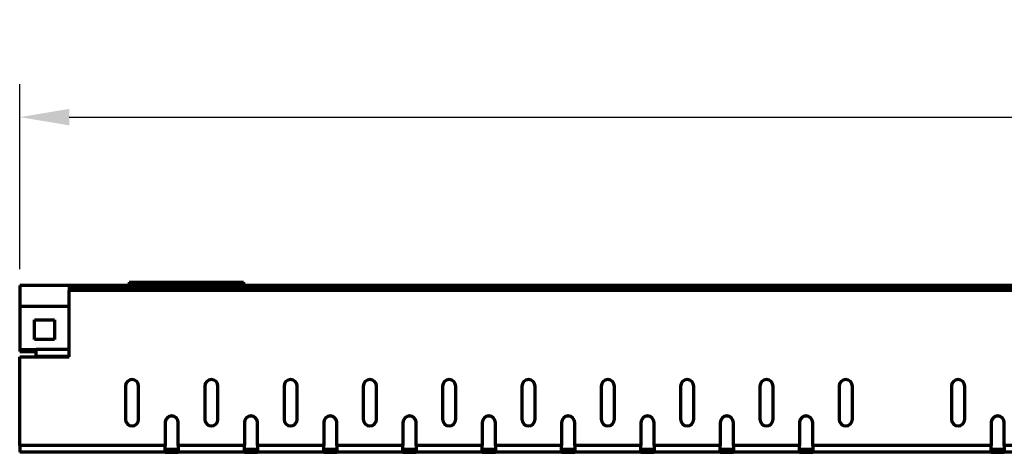
# Model space of a CAD drawing. Units: millimetres. Extents: x -11014 to 3220, y -4579 to -1115.
# Drawn here: x 1650 to 1948, y -2375 to -2245 of the extents above; entities that cross this region are included whole.
import ezdxf

# ---------------------------------------------------------------- set-up
doc = ezdxf.new("R2010")
doc.units = ezdxf.units.MM
doc.header["$LTSCALE"] = 2
doc.layers.add('-D1-[Secció i Contorns]', color=20, linetype='Continuous', lineweight=70)
doc.layers.add('_COTAS', color=10, linetype='Continuous', lineweight=50)
doc.layers.add('320631', color=7, linetype='Continuous')
doc.styles.add('DIN ACO', font='arial.ttf')
doc.dimstyles.new('ACO DIM BIGGER', dxfattribs={"dimtxt": 24, "dimasz": 20, "dimexe": 10, "dimexo": 5, "dimgap": 5, "dimtad": 1, "dimdec": 0, "dimzin": 9, "dimtxsty": 'DIN ACO', "dimcen": 3, "dimclrd": 157, "dimclre": 157, "dimclrt": 256, "dimadec": 0, "dimazin": 0, "dimtfac": 0.875, "dimtdec": 0, "dimtmove": 0, "dimatfit": 2, "dimfxl": 1, "dimtolj": 1, "dimlwd": 25, "dimlwe": 25, "dimarcsym": 0})

# ---------------------------------------------------------------- blocks, each defined once
blk = doc.blocks.new('*D31')
at = {"layer": '_COTAS', "color": 157, "lineweight": 25, "transparency": 16777216}
for p, q in [((1649.95, -2320.01), (1649.95, -2264.01)), ((2664.95, -2320.49), (2664.95, -2264.01)), ((1664.95, -2274.01), (2649.95, -2274.01))]:
    blk.add_line(p, q, dxfattribs=at)
at = {"layer": '_COTAS', "color": 157, "transparency": 16777216}
for points in [[(1664.95, -2271.51), (1664.95, -2276.51), (1649.95, -2274.01)], [(2649.95, -2271.51), (2649.95, -2276.51), (2664.95, -2274.01)]]:
    blk.add_solid(points, dxfattribs=at)
at = {"layer": 'Defpoints', "color": 0, "transparency": 16777216}
for p in [(2664.95, -2274.01), (1649.95, -2325.01), (2664.95, -2325.49)]:
    blk.add_point(p, dxfattribs=at)
at = {"layer": '_COTAS', "transparency": 16777216, "insert": (2157.45, -2244.5), "char_height": 24, "attachment_point": 2, "style": 'DIN ACO'}
blk.add_mtext('\\A1;L+15', dxfattribs=at)
blk = doc.blocks.new('1085307-M_002_Front_view')
at = {"layer": '-D1-[Secció i Contorns]'}
for p, q in [((1000, 0), (0, 0)), ((0, 0), (0, -6.36)), ((33.15, 1), (33.15, 0)), ((33.15, 1), (67.75, 1)), ((67.75, 1), (67.75, 0)), ((1015, -0.48), (15, -0.48)), ((15, -0.48), (15, -1.49)), ((15, -21.53), (15, -1.49)), ((1015, -1.49), (15, -1.49)), ((0, -6.36), (0, -19.35)), ((15, -6.36), (0, -6.36)), ((4.5, -16.36), (4.5, -10.36)), ((4.5, -10.36), (10.5, -10.36)), ((4.5, -10.39), (10.5, -10.39)), ((10.5, -10.36), (10.5, -16.36)), ((10.5, -16.36), (4.5, -16.36)), ((0, -19.35), (5, -19.35)), ((0, -19.35), (0, -19.39)), ((0, -19.39), (0, -20)), ((0, -19.39), (5, -19.39)), ((0, -20), (5, -20)), ((5, -21.42), (5, -19.35)), ((15, -19.35), (5, -19.35)), ((0, -21.53), (15, -21.53)), ((0, -48.41), (0, -21.53)), ((5, -21.42), (15, -21.42)), ((32, -30.45), (32, -40.48)), ((36, -40.48), (36, -30.45)), ((56, -30.45), (56, -40.48)), ((60, -40.48), (60, -30.45)), ((80, -30.45), (80, -40.48)), ((84, -40.48), (84, -30.45)), ((104, -30.45), (104, -40.48)), ((108, -40.48), (108, -30.45)), ((128, -30.45), (128, -40.48)), ((132, -40.48), (132, -30.45)), ((152, -30.45), (152, -40.48)), ((156, -40.48), (156, -30.45)), ((176, -30.45), (176, -40.48)), ((180, -40.48), (180, -30.45)), ((200, -30.45), (200, -40.48)), ((204, -40.48), (204, -30.45)), ((224, -30.45), (224, -40.48)), ((228, -40.48), (228, -30.45)), ((248, -30.45), (248, -40.48)), ((252, -40.48), (252, -30.45)), ((282, -30.45), (282, -40.48)), ((286, -40.48), (286, -30.45)), ((44, -41.48), (44, -48.41)), ((48, -48.41), (48, -41.48)), ((68, -41.48), (68, -48.41)), ((72, -48.41), (72, -41.48)), ((92, -41.48), (92, -48.41)), ((96, -48.41), (96, -41.48)), ((116, -41.48), (116, -48.41)), ((120, -48.41), (120, -41.48)), ((140, -41.48), (140, -48.41)), ((144, -48.41), (144, -41.48)), ((164, -41.48), (164, -48.41)), ((168, -48.41), (168, -41.48)), ((188, -41.48), (188, -48.41)), ((192, -48.41), (192, -41.48)), ((212, -41.48), (212, -48.41)), ((216, -48.41), (216, -41.48)), ((236, -41.48), (236, -48.41)), ((240, -48.41), (240, -41.48)), ((294, -41.48), (294, -48.41)), ((298, -48.41), (298, -41.48)), ((0, -48.41), (0, -50.48)), ((44, -48.41), (0, -48.41)), ((44, -50.48), (0, -50.48)), ((44, -50.48), (44, -48.41)), ((44, -49.48), (48, -49.48)), ((44, -50.48), (48, -50.48)), ((48, -48.41), (48, -50.48)), ((68, -48.41), (48, -48.41)), ((68, -50.48), (48, -50.48)), ((68, -50.48), (68, -48.41)), ((68, -49.48), (72, -49.48)), ((68, -50.48), (72, -50.48)), ((72, -48.41), (72, -50.48)), ((92, -48.41), (72, -48.41)), ((92, -50.48), (72, -50.48)), ((92, -50.48), (92, -48.41)), ((92, -49.48), (96, -49.48)), ((92, -50.48), (96, -50.48)), ((96, -48.41), (96, -50.48)), ((116, -48.41), (96, -48.41)), ((116, -50.48), (96, -50.48)), ((116, -50.48), (116, -48.41)), ((116, -49.48), (120, -49.48)), ((116, -50.48), (120, -50.48)), ((120, -48.41), (120, -50.48)), ((140, -48.41), (120, -48.41)), ((140, -50.48), (120, -50.48)), ((140, -50.48), (140, -48.41)), ((140, -49.48), (144, -49.48)), ((140, -50.48), (144, -50.48)), ((144, -48.41), (144, -50.48)), ((164, -48.41), (144, -48.41)), ((164, -50.48), (144, -50.48)), ((164, -50.48), (164, -48.41)), ((164, -49.48), (168, -49.48)), ((164, -50.48), (168, -50.48)), ((168, -48.41), (168, -50.48)), ((188, -48.41), (168, -48.41)), ((188, -50.48), (168, -50.48)), ((188, -50.48), (188, -48.41)), ((188, -49.48), (192, -49.48)), ((188, -50.48), (192, -50.48)), ((192, -48.41), (192, -50.48)), ((212, -48.41), (192, -48.41)), ((212, -50.48), (192, -50.48)), ((212, -50.48), (212, -48.41)), ((212, -49.48), (216, -49.48)), ((212, -50.48), (216, -50.48)), ((216, -48.41), (216, -50.48)), ((236, -48.41), (216, -48.41)), ((236, -50.48), (216, -50.48)), ((236, -50.48), (236, -48.41)), ((236, -49.48), (240, -49.48)), ((236, -50.48), (240, -50.48)), ((240, -48.41), (240, -50.48)), ((294, -48.41), (240, -48.41)), ((294, -50.48), (240, -50.48)), ((294, -50.48), (294, -48.41)), ((294, -49.48), (298, -49.48)), ((294, -50.48), (298, -50.48)), ((298, -48.41), (298, -50.48)), ((318, -48.41), (298, -48.41)), ((318, -50.48), (298, -50.48))]:
    blk.add_line(p, q, dxfattribs=at)
for centre, start, end in [((34, -30.45), 0, 180), ((34, -30.48), 0, 180), ((58, -30.45), 0, 180), ((58, -30.48), 0, 180), ((82, -30.45), 0, 180), ((82, -30.48), 0, 180), ((106, -30.45), 0, 180), ((106, -30.48), 0, 180), ((130, -30.45), 0, 180), ((130, -30.48), 0, 180), ((154, -30.45), 0, 180), ((154, -30.48), 0, 180), ((178, -30.45), 0, 180), ((178, -30.48), 0, 180), ((202, -30.45), 0, 180), ((202, -30.48), 0, 180), ((226, -30.45), 0, 180), ((226, -30.48), 0, 180), ((250, -30.45), 0, 180), ((250, -30.48), 0, 180), ((284, -30.45), 0, 180), ((284, -30.48), 0, 180), ((34, -40.48), 180, 0), ((46, -41.48), 0.0281, 179.9719), ((46, -41.52), 0.0281, 179.9719), ((58, -40.48), 180, 0), ((70, -41.48), 0.0281, 179.9719), ((70, -41.52), 0.0281, 179.9719), ((82, -40.48), 180, 0), ((94, -41.48), 0.0281, 179.9719), ((94, -41.52), 0.0281, 179.9719), ((106, -40.48), 180, 0), ((118, -41.48), 0.0281, 179.9719), ((118, -41.52), 0.0281, 179.9719), ((130, -40.48), 180, 0), ((142, -41.48), 0.0281, 179.9719), ((142, -41.52), 0.0281, 179.9719), ((154, -40.48), 180, 0), ((166, -41.48), 0.0281, 179.9719), ((166, -41.52), 0.0281, 179.9719), ((178, -40.48), 180, 0), ((190, -41.48), 0.0281, 179.9719), ((190, -41.52), 0.0281, 179.9719), ((202, -40.48), 180, 0), ((214, -41.48), 0.0281, 179.9719), ((214, -41.52), 0.0281, 179.9719), ((226, -40.48), 180, 0), ((238, -41.48), 0.0281, 179.9719), ((238, -41.52), 0.0281, 179.9719), ((250, -40.48), 180, 0), ((284, -40.48), 180, 0), ((296, -41.48), 0.0281, 179.9719), ((296, -41.52), 0.0281, 179.9719)]:
    blk.add_arc(centre, 2, start, end, dxfattribs=at)

msp = doc.modelspace()

# ---------------------------------------------------------------- block references
at = {"layer": '320631'}
msp.add_blockref('1085307-M_002_Front_view', (1649.95, -2325.01), dxfattribs=at)

# ---------------------------------------------------------------- dimensions: what is measured, and where the dimension line sits
at = {"layer": '_COTAS'}
dim = msp.add_linear_dim(base=(2664.95, -2274.01), p1=(1649.95, -2325.01), p2=(2664.95, -2325.49), text='L+15', dimstyle='ACO DIM BIGGER', override={"dimasz": 15}, dxfattribs=at)
dim.commit()
dim.dimension.update_dxf_attribs({"geometry": '*D31', "text_midpoint": (2157.45, -2274.01), "dimtype": 160})

doc.saveas('drawing.dxf')
